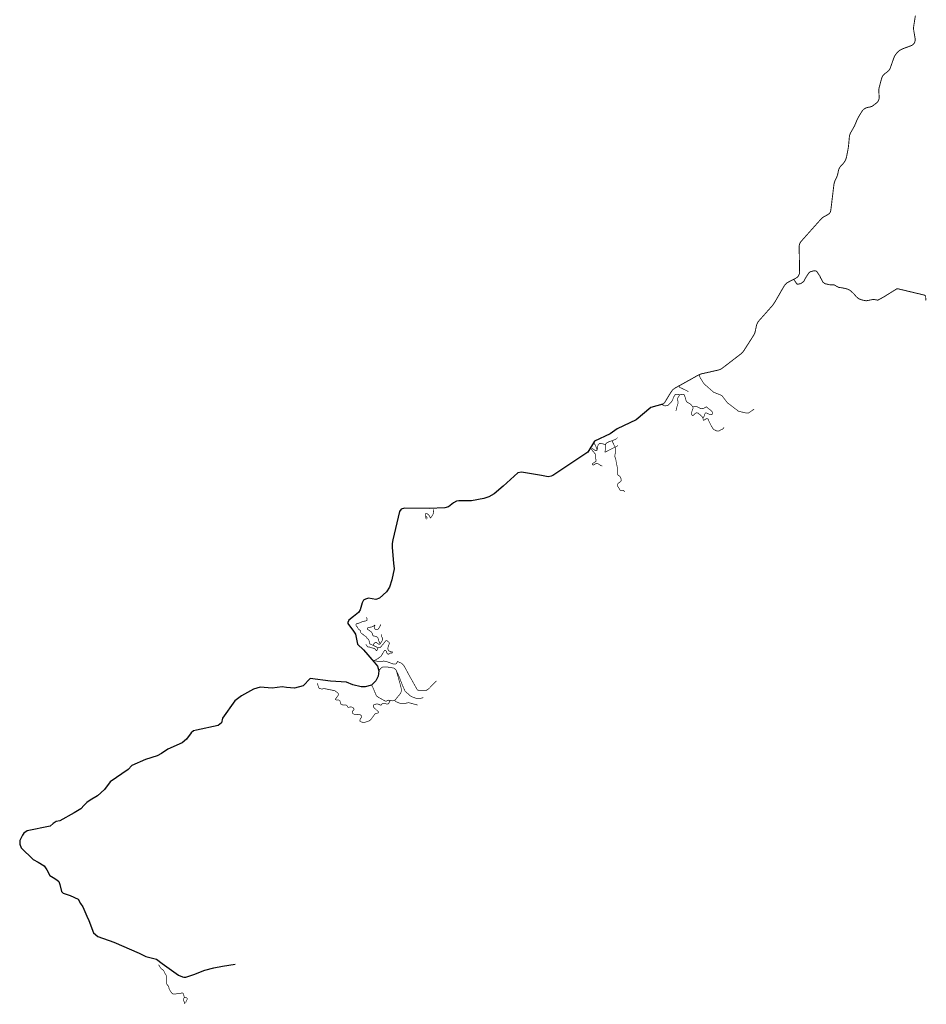
# Model space of a CAD drawing. Units: inches. Extents: x 466718 to 499252, y 2267392 to 2310019.
# Drawn here: x 466718 to 474744, y 2267392 to 2276109 of the extents above; entities that cross this region are included whole.
import ezdxf

# ---------------------------------------------------------------- set-up
doc = ezdxf.new("R2010")
doc.units = ezdxf.units.IN
doc.header["$MEASUREMENT"] = 0
doc.layers.add('Vialidad Principal', color=1, linetype='Continuous')
doc.layers.add('Vialidad Secundaria', color=5, linetype='Continuous')

msp = doc.modelspace()

# ---------------------------------------------------------------- linework, layer by layer
at = {"layer": 'Vialidad Principal', "linetype": 'Continuous', "lineweight": 0, "ltscale": 0.025, "const_width": 8, "flags": 128}
msp.add_lwpolyline([(472415.6, 2272708, 0.023639), (472419.7, 2272711.7, 0.01208), (472421.7, 2272713.8, 0.010622), (472423.6, 2272715.9, 0.009372), (472425.4, 2272718.2, 0.008122), (472427.2, 2272720.5, 0.006873), (472428.9, 2272722.8, 0.005623), (472430.5, 2272725.2, 0.004374), (472432.1, 2272727.7, 0.003124), (472433.6, 2272730.1, 0.001874), (472435.2, 2272732.6, 0.000417), (472436.7, 2272735.1), (472479, 2272804.8, -0.000201), (472480.2, 2272806.7, -0.000903), (472481.4, 2272808.7, -0.001505), (472482.6, 2272810.6, -0.002108), (472483.9, 2272812.6, -0.00271), (472485.1, 2272814.5, -0.003312), (472486.4, 2272816.4, -0.003914), (472487.7, 2272818.4, -0.004516), (472489, 2272820.2, -0.005118), (472490.3, 2272822.1, -0.005821), (472491.7, 2272823.9, -0.069129), (472510.7, 2272842.1, -0.005821), (472512.5, 2272843.5, -0.005118), (472514.5, 2272844.8, -0.004516), (472516.4, 2272846, -0.003914), (472518.3, 2272847.2, -0.003312), (472520.3, 2272848.4, -0.00271), (472522.3, 2272849.6, -0.002108), (472524.3, 2272850.7, -0.001505), (472526.3, 2272851.9, -0.000903), (472528.3, 2272853, -0.000201), (472530.3, 2272854.1), (472725.4, 2272962.7, -0.071837), (472756.8, 2272974.7), (472899, 2273006.6, 0.108634), (472939.6, 2273025.6), (473098.2, 2273147.2, 0.087658), (473130.8, 2273182.8), (473210.5, 2273307.9, 0.000236), (473211.8, 2273309.9, 0.00106), (473213.1, 2273311.9, 0.001767), (473214.4, 2273314, 0.002474), (473215.6, 2273316, 0.003181), (473216.8, 2273318.1, 0.003888), (473218, 2273320.1, 0.004595), (473219.2, 2273322.2, 0.005302), (473220.3, 2273324.4, 0.006009), (473221.4, 2273326.5, 0.006833), (473222.4, 2273328.7, 0.020293), (473225, 2273335.1, 0.006833), (473225.8, 2273337.3, 0.006009), (473226.5, 2273339.6, 0.005302), (473227.2, 2273341.9, 0.004595), (473227.8, 2273344.2, 0.003888), (473228.4, 2273346.6, 0.003181), (473229, 2273348.9, 0.002474), (473229.5, 2273351.2, 0.001767), (473230, 2273353.6, 0.00106), (473230.5, 2273355.9, 0.000236), (473231, 2273358.3), (473238.9, 2273396.8, -0.131453), (473263, 2273444.9), (473371.2, 2273566.8, 0.050726), (473407.4, 2273616.9), (473479, 2273741.2, -0.000231), (473480.2, 2273743.2, -0.001041), (473481.4, 2273745.3, -0.001735), (473482.7, 2273747.4, -0.002428), (473483.9, 2273749.4, -0.003122), (473485.2, 2273751.5, -0.003816), (473486.4, 2273753.5, -0.00451), (473487.8, 2273755.5, -0.005204), (473489.1, 2273757.5, -0.005897), (473490.5, 2273759.4, -0.006707), (473492, 2273761.4, -0.072716), (473510.1, 2273778.7, -0.006707), (473512, 2273780, -0.005897), (473514, 2273781.3, -0.005204), (473516.1, 2273782.6, -0.00451), (473518.1, 2273783.8, -0.003816), (473520.2, 2273785, -0.003122), (473522.3, 2273786.2, -0.002428), (473524.4, 2273787.3, -0.001735), (473526.5, 2273788.5, -0.001041), (473528.7, 2273789.6, -0.000231), (473530.8, 2273790.7), (473577.6, 2273815, 0.000422), (473580.2, 2273816.4, 0.001898), (473582.8, 2273817.7, 0.003163), (473585.3, 2273819.1, 0.004428), (473587.8, 2273820.5, 0.005694), (473590.3, 2273822, 0.006959), (473592.8, 2273823.5, 0.008224), (473595.2, 2273825.1, 0.00949), (473597.6, 2273826.8, 0.010755), (473599.9, 2273828.6, 0.012232), (473602.1, 2273830.5, 0.151347), (473619.4, 2273859.6, 0.012232), (473620, 2273862.5, 0.010755), (473620.5, 2273865.3, 0.00949), (473620.9, 2273868.2, 0.008224), (473621.2, 2273871.1, 0.006959), (473621.3, 2273874, 0.005694), (473621.4, 2273876.9, 0.004428), (473621.5, 2273879.8, 0.003163), (473621.5, 2273882.7, 0.001898), (473621.4, 2273885.6, 0.000422), (473621.4, 2273888.5), (473618.3, 2274087.1, -0.000356), (473618.2, 2274089.9, -0.001604), (473618.2, 2274092.7, -0.002673), (473618.2, 2274095.5, -0.003742), (473618.2, 2274098.3, -0.004811), (473618.3, 2274101.1, -0.00588), (473618.4, 2274103.9, -0.006949), (473618.7, 2274106.7, -0.008018), (473618.9, 2274109.5, -0.009087), (473619.3, 2274112.2, -0.010334), (473619.8, 2274115, -0.079216), (473627, 2274134.3, -0.010334), (473628.4, 2274136.7, -0.009087), (473630, 2274139.1, -0.008018), (473631.6, 2274141.4, -0.006949), (473633.2, 2274143.6, -0.00588), (473635, 2274145.8, -0.004811), (473636.7, 2274148, -0.003742), (473638.5, 2274150.2, -0.002673), (473640.4, 2274152.3, -0.001604), (473642.2, 2274154.4, -0.000356), (473644.1, 2274156.5), (473803.5, 2274335.3, -0.00018), (473804.9, 2274336.9, -0.00081), (473806.4, 2274338.5, -0.00135), (473807.9, 2274340.2, -0.00189), (473809.4, 2274341.8, -0.00243), (473810.9, 2274343.4, -0.00297), (473812.4, 2274345, -0.00351), (473813.9, 2274346.6, -0.00405), (473815.5, 2274348.1, -0.00459), (473817.1, 2274349.6, -0.00522), (473818.7, 2274351.1, -0.031462), (473828.7, 2274359.1, -0.00522), (473830.5, 2274360.4, -0.00459), (473832.4, 2274361.6, -0.00405), (473834.2, 2274362.7, -0.00351), (473836.1, 2274363.9, -0.00297), (473838, 2274365, -0.00243), (473839.9, 2274366.1, -0.00189), (473841.8, 2274367.2, -0.00135), (473843.8, 2274368.2, -0.00081), (473845.7, 2274369.3, -0.00018), (473847.6, 2274370.4), (473861.7, 2274378.1, 0.000634), (473864.6, 2274379.6, 0.002854), (473867.3, 2274381.2, 0.004756), (473870.1, 2274382.8, 0.006659), (473872.8, 2274384.5, 0.008561), (473875.5, 2274386.2, 0.010464), (473878.1, 2274388.1, 0.012367), (473880.7, 2274390, 0.01427), (473883.1, 2274392.1, 0.016173), (473885.4, 2274394.4, 0.018393), (473887.5, 2274396.8, 0.047316), (473891.9, 2274403.3, 0.018393), (473893.4, 2274406.2, 0.016173), (473894.6, 2274409.2, 0.01427), (473895.6, 2274412.2, 0.012367), (473896.5, 2274415.3, 0.010464), (473897.3, 2274418.4, 0.008561), (473897.9, 2274421.5, 0.006659), (473898.4, 2274424.7, 0.004756), (473898.9, 2274427.8, 0.002854), (473899.3, 2274431, 0.000634), (473899.7, 2274434.2), (473924.2, 2274637.9, -0.00016), (473924.5, 2274640.1, -0.00072), (473924.7, 2274642.3, -0.0012), (473925, 2274644.5, -0.00168), (473925.3, 2274646.6, -0.00216), (473925.6, 2274648.8, -0.00264), (473925.9, 2274651, -0.00312), (473926.3, 2274653.2, -0.0036), (473926.7, 2274655.3, -0.00408), (473927.1, 2274657.5, -0.00464), (473927.5, 2274659.7, -0.033953), (473931.9, 2274674.6, -0.00464), (473932.7, 2274676.6, -0.00408), (473933.5, 2274678.7, -0.0036), (473934.3, 2274680.7, -0.00312), (473935.2, 2274682.7, -0.00264), (473936.1, 2274684.7, -0.00216), (473937, 2274686.7, -0.00168), (473937.9, 2274688.7, -0.0012), (473938.9, 2274690.7, -0.00072), (473939.8, 2274692.7, -0.00016), (473940.8, 2274694.7), (473943.5, 2274700.4, 0.000116), (473944.4, 2274702.4, 0.000522), (473945.4, 2274704.3, 0.00087), (473946.3, 2274706.3, 0.001218), (473947.3, 2274708.3, 0.001566), (473948.2, 2274710.3, 0.001914), (473949.1, 2274712.3, 0.002262), (473950, 2274714.3, 0.00261), (473950.9, 2274716.3, 0.002958), (473951.7, 2274718.4, 0.003364), (473952.5, 2274720.4, 0.029474), (473958.4, 2274738.1, 0.003364), (473958.9, 2274740.2, 0.002958), (473959.4, 2274742.4, 0.00261), (473959.9, 2274744.5, 0.002262), (473960.4, 2274746.6, 0.001914), (473960.9, 2274748.8, 0.001566), (473961.3, 2274751, 0.001218), (473961.8, 2274753.1, 0.00087), (473962.2, 2274755.3, 0.000522), (473962.6, 2274757.4, 0.000116), (473963, 2274759.6), (473963.5, 2274761.9, -0.000224), (473963.9, 2274764, -0.001008), (473964.3, 2274766.2, -0.00168), (473964.8, 2274768.4, -0.002352), (473965.2, 2274770.5, -0.003024), (473965.7, 2274772.7, -0.003696), (473966.2, 2274774.8, -0.004368), (473966.7, 2274776.9, -0.00504), (473967.3, 2274779, -0.005712), (473967.9, 2274781.2, -0.006496), (473968.6, 2274783.3, -0.076146), (473980, 2274805.3, -0.006496), (473981.3, 2274807, -0.005712), (473982.7, 2274808.8, -0.00504), (473984, 2274810.5, -0.004368), (473985.5, 2274812.1, -0.003696), (473986.9, 2274813.8, -0.003024), (473988.4, 2274815.4, -0.002352), (473989.9, 2274817, -0.00168), (473991.4, 2274818.6, -0.001008), (473992.9, 2274820.2, -0.000224), (473994.4, 2274821.8), (473996.6, 2274824.1, 0.00014), (473998.2, 2274825.7, 0.00063), (473999.7, 2274827.3, 0.00105), (474001.2, 2274828.9, 0.00147), (474002.7, 2274830.5, 0.00189), (474004.2, 2274832.1, 0.00231), (474005.7, 2274833.7, 0.00273), (474007.1, 2274835.4, 0.00315), (474008.6, 2274837, 0.00357), (474010, 2274838.7, 0.00406), (474011.4, 2274840.4, 0.101505), (474035.5, 2274887.2, 0.00406), (474036.1, 2274889.3, 0.00357), (474036.7, 2274891.4, 0.00315), (474037.2, 2274893.6, 0.00273), (474037.7, 2274895.7, 0.00231), (474038.2, 2274897.9, 0.00189), (474038.6, 2274900, 0.00147), (474039, 2274902.2, 0.00105), (474039.5, 2274904.3, 0.00063), (474039.9, 2274906.5, 0.00014), (474040.3, 2274908.6), (474048.9, 2274953.1, 0.026104), (474057.2, 2275012.7), (474062, 2275068.5, -0.108618), (474075.3, 2275111.2), (474099.6, 2275153.7, 0.035818), (474118.5, 2275193.1), (474120.8, 2275198.8, -0.00006), (474121.6, 2275200.8, -0.00027), (474122.4, 2275202.9, -0.00045), (474123.2, 2275204.9, -0.00063), (474124, 2275206.9, -0.00081), (474124.8, 2275209, -0.00099), (474125.7, 2275211, -0.00117), (474126.5, 2275213.1, -0.00135), (474127.4, 2275215.1, -0.00153), (474128.2, 2275217.1, -0.00174), (474129.1, 2275219.1, -0.024919), (474142.7, 2275246.4, -0.00174), (474143.7, 2275248.3, -0.00153), (474144.8, 2275250.2, -0.00135), (474145.9, 2275252.1, -0.00117), (474147.1, 2275254, -0.00099), (474148.2, 2275255.9, -0.00081), (474149.3, 2275257.8, -0.00063), (474150.5, 2275259.7, -0.00045), (474151.6, 2275261.6, -0.00027), (474152.7, 2275263.4, -0.00006), (474153.9, 2275265.3), (474167.7, 2275287.9, -0.000303), (474169, 2275290.1, -0.001361), (474170.4, 2275292.4, -0.002269), (474171.8, 2275294.6, -0.003176), (474173.2, 2275296.7, -0.004084), (474174.6, 2275298.9, -0.004992), (474176.1, 2275301.1, -0.005899), (474177.6, 2275303.2, -0.006807), (474179.2, 2275305.2, -0.007714), (474180.8, 2275307.3, -0.008773), (474182.5, 2275309.2, -0.114621), (474209, 2275327.9, -0.008773), (474211.4, 2275328.8, -0.007714), (474213.9, 2275329.7, -0.006807), (474216.4, 2275330.5, -0.005899), (474218.8, 2275331.2, -0.004992), (474221.4, 2275331.9, -0.004084), (474223.9, 2275332.5, -0.003176), (474226.4, 2275333.1, -0.002269), (474229, 2275333.6, -0.001361), (474231.5, 2275334.1, -0.000303), (474234.1, 2275334.7), (474239.2, 2275335.7, 0.000352), (474241.3, 2275336.2, 0.001584), (474243.5, 2275336.6, 0.00264), (474245.6, 2275337.1, 0.003696), (474247.8, 2275337.6, 0.004751), (474249.9, 2275338.1, 0.005807), (474252, 2275338.7, 0.006863), (474254.1, 2275339.4, 0.007919), (474256.2, 2275340.1, 0.008975), (474258.3, 2275340.8, 0.010207), (474260.3, 2275341.7, 0.009502), (474262.1, 2275342.5, 0.010207), (474264, 2275343.5, 0.008975), (474266, 2275344.6, 0.007919), (474267.8, 2275345.7, 0.006863), (474269.7, 2275346.9, 0.005807), (474271.5, 2275348.2, 0.004751), (474273.3, 2275349.4, 0.003696), (474275.1, 2275350.8, 0.00264), (474276.8, 2275352.1, 0.001584), (474278.6, 2275353.4, 0.000352), (474280.3, 2275354.8), (474292.9, 2275364.7, 0.000422), (474295.2, 2275366.5, 0.001898), (474297.5, 2275368.3, 0.003163), (474299.7, 2275370.1, 0.004428), (474302, 2275372, 0.005694), (474304.2, 2275373.9, 0.006959), (474306.3, 2275375.8, 0.008224), (474308.4, 2275377.9, 0.00949), (474310.4, 2275379.9, 0.010755), (474312.3, 2275382.1, 0.012232), (474314.1, 2275384.4, 0.115794), (474324.9, 2275408.3, 0.012232), (474325.4, 2275411.1, 0.010755), (474325.7, 2275414, 0.00949), (474326, 2275416.9, 0.008224), (474326.1, 2275419.8, 0.006959), (474326.1, 2275422.7, 0.005694), (474326.1, 2275425.6, 0.004428), (474326, 2275428.5, 0.003163), (474325.9, 2275431.4, 0.001898), (474325.7, 2275434.3, 0.000422), (474325.6, 2275437.2), (474323.3, 2275474.8, -0.080302), (474326.9, 2275511.2), (474344.4, 2275576.8, -0.000349), (474345.1, 2275579.7, -0.001571), (474345.9, 2275582.6, -0.002618), (474346.7, 2275585.5, -0.003665), (474347.6, 2275588.4, -0.004712), (474348.5, 2275591.3, -0.00576), (474349.4, 2275594.1, -0.006807), (474350.5, 2275596.9, -0.007854), (474351.6, 2275599.7, -0.008901), (474352.8, 2275602.5, -0.010123), (474354.1, 2275605.2, -0.063412), (474364.2, 2275620.1, -0.010123), (474366.2, 2275622.3, -0.008901), (474368.4, 2275624.5, -0.007854), (474370.5, 2275626.5, -0.006807), (474372.8, 2275628.5, -0.00576), (474375.1, 2275630.5, -0.004712), (474377.4, 2275632.4, -0.003665), (474379.8, 2275634.2, -0.002618), (474382.1, 2275636, -0.001571), (474384.5, 2275637.8, -0.000349), (474387, 2275639.6), (474391.7, 2275643.1, 0.000436), (474394.1, 2275644.9, 0.001963), (474396.5, 2275646.7, 0.003272), (474398.8, 2275648.5, 0.004581), (474401.2, 2275650.4, 0.00589), (474403.5, 2275652.3, 0.007199), (474405.8, 2275654.3, 0.008508), (474407.9, 2275656.3, 0.009817), (474410.1, 2275658.4, 0.011126), (474412.1, 2275660.7, 0.012653), (474414, 2275663, 0.017409), (474416.4, 2275666.2, 0.012653), (474418, 2275668.7, 0.011126), (474419.5, 2275671.3, 0.009817), (474420.9, 2275673.9, 0.008508), (474422.2, 2275676.6, 0.007199), (474423.5, 2275679.4, 0.00589), (474424.6, 2275682.1, 0.004581), (474425.7, 2275684.9, 0.003272), (474426.7, 2275687.8, 0.001963), (474427.7, 2275690.6, 0.000436), (474428.7, 2275693.4), (474454.8, 2275767.3, -0.224799), (474541.1, 2275854.4), (474595.3, 2275874, 0.000458), (474598.1, 2275875, 0.002062), (474600.9, 2275876.1, 0.003436), (474603.7, 2275877.1, 0.00481), (474606.5, 2275878.2, 0.006185), (474609.3, 2275879.4, 0.007559), (474612, 2275880.7, 0.008934), (474614.7, 2275882, 0.010308), (474617.3, 2275883.5, 0.011683), (474619.9, 2275885, 0.013286), (474622.4, 2275886.7, 0.214347), (474644.8, 2275925.4, 0.013286), (474645.1, 2275928.4, 0.011683), (474645.2, 2275931.4, 0.010308), (474645.1, 2275934.4, 0.008934), (474644.9, 2275937.4, 0.007559), (474644.7, 2275940.4, 0.006185), (474644.3, 2275943.3, 0.00481), (474643.9, 2275946.3, 0.003436), (474643.5, 2275949.3, 0.002062), (474643, 2275952.2, 0.000458), (474642.5, 2275955.2), (474633.9, 2276004.7, -0.000176), (474633.5, 2276006.9, -0.000792), (474633.2, 2276009, -0.00132), (474632.8, 2276011.2, -0.001848), (474632.5, 2276013.4, -0.002376), (474632.1, 2276015.5, -0.002904), (474631.8, 2276017.7, -0.003432), (474631.6, 2276019.9, -0.00396), (474631.3, 2276022.1, -0.004488), (474631.1, 2276024.3, -0.005104), (474630.9, 2276026.5, -0.028766), (474630.8, 2276038.5, -0.005104), (474631, 2276040.7, -0.004488), (474631.2, 2276042.8, -0.00396), (474631.4, 2276045, -0.003432), (474631.6, 2276047.2, -0.002904), (474631.9, 2276049.4, -0.002376), (474632.2, 2276051.6, -0.001848), (474632.5, 2276053.8, -0.00132), (474632.8, 2276055.9, -0.000792), (474633.1, 2276058.1, -0.000176), (474633.5, 2276060.3), (474647, 2276146.5, 0.000284)], format="xyb", dxfattribs=at)
at = {"layer": 'Vialidad Principal', "color": 1}
msp.add_lwpolyline([(472410.9, 2272706), (472303.6, 2272676.4), (472176, 2272567), (472006.4, 2272485.7), (471944.1, 2272444.1), (471806.7, 2272377.2), (471746.3, 2272280.6), (471438.7, 2272074), (471421.7, 2272067.9), (471395, 2272062.7), (471338.2, 2272072.5), (471159.2, 2272103.4), (471126.3, 2272097.8), (470997.6, 2271980.7), (470918, 2271910.6), (470870.5, 2271883.8), (470825.1, 2271870.1), (470717.6, 2271850.8), (470606.2, 2271850.7), (470583.6, 2271845.7), (470558.2, 2271830.7), (470513.6, 2271796), (470482.1, 2271787.5), (470343.9, 2271782.4), (470124.3, 2271784.7), (470095.1, 2271775.9), (470081.2, 2271755.9), (470021.2, 2271504.8), (470014.6, 2271472), (470014.9, 2271437.7), (470027.9, 2271298.2), (470032.5, 2271248.6), (470013.4, 2271148.9), (469992.7, 2271084.3), (469965.7, 2271042.9), (469903, 2270988.7), (469870.6, 2270976.2), (469804.9, 2270986.8), (469778, 2270980.3), (469760.5, 2270969.1), (469749, 2270946.3), (469731.8, 2270885.1), (469716.6, 2270861), (469673.4, 2270826.7), (469631.7, 2270793.6), (469623.4, 2270772.8), (469622.5, 2270764.4), (469672.8, 2270695.4), (469691.7, 2270669.6), (469709.5, 2270580.2), (469760.1, 2270530.5), (469856.4, 2270420.3), (469885.9, 2270386.4), (469897.2, 2270344), (469890.1, 2270296.6), (469870.7, 2270256.6), (469831.8, 2270218.7), (469776.6, 2270201.4), (469739.6, 2270201.6), (469667.9, 2270221.8), (469610.5, 2270243.8), (469469.5, 2270251.9), (469290, 2270276.4), (469227.9, 2270211.2), (469149.6, 2270189.7), (469079.7, 2270196.5), (469040, 2270201.5), (468951.5, 2270191.5), (468845.1, 2270198.4), (468786.4, 2270181.6), (468681.5, 2270123.9), (468620.7, 2270079.7), (468513.4, 2269926.3), (468503.1, 2269885), (468475.3, 2269861.3), (468282.3, 2269818.8), (468256.9, 2269813.2), (468234.4, 2269794.4), (468193.4, 2269739.9), (468156.5, 2269707.1), (468029.4, 2269650.3), (467972.9, 2269612.2), (467934.1, 2269591.8), (467832.4, 2269558.8), (467710.6, 2269505.5), (467677.7, 2269470.6), (467517.1, 2269361.9), (467469.3, 2269293.4), (467406.1, 2269237.4), (467342.3, 2269198), (467312.2, 2269179.5), (467288.8, 2269154.8), (467258.4, 2269122.9), (467200.5, 2269086.6), (467072.9, 2269016.8), (467039.7, 2269011.2), (467015, 2268991.5), (466988.3, 2268970.3), (466782.6, 2268927.4), (466753.6, 2268906.2), (466742.3, 2268890.2), (466717.6, 2268841.4), (466719.8, 2268810.4), (466731.3, 2268775.9), (466838.3, 2268675), (466879.9, 2268650.2), (466933.4, 2268618.3), (466959, 2268583.8), (466984, 2268531.3), (467015, 2268513.2), (467046.3, 2268494.4), (467062.6, 2268478.4), (467073.2, 2268453.4), (467087.9, 2268391.7), (467102.9, 2268374.9), (467102.9, 2268374.9), (467164.5, 2268356.4), (467235.9, 2268323.5), (467256.5, 2268284.5), (467277.9, 2268254.6), (467311.3, 2268173.4), (467330.4, 2268134.8), (467371.1, 2268025.4), (467409.3, 2267991.9), (467550, 2267942.2), (467775.6, 2267844.7), (467835.3, 2267814.6), (467927.8, 2267792.6), (467979.4, 2267753.1), (468123.9, 2267650.6), (468157.9, 2267636.1), (468171.7, 2267632.8), (468189.8, 2267632.8), (468206, 2267636.6), (468258.9, 2267656.5), (468356.3, 2267693.2), (468435.5, 2267715.5), (468512.7, 2267729.2), (468626.5, 2267747.8)], dxfattribs=at)
at = {"layer": 'Vialidad Secundaria', "linetype": 'Continuous', "ltscale": 60, "const_width": 8, "flags": 128}
msp.add_lwpolyline([(474739.6, 2273623.4), (474737.4, 2273662.6), (474729.8, 2273670.2), (474489.9, 2273727.6), (474481.4, 2273725.9), (474364.1, 2273653.1), (474322.3, 2273630.1), (474313, 2273626), (474304.4, 2273627.9), (474289.8, 2273630.7), (474273, 2273632.5), (474255.8, 2273629.2), (474234.1, 2273624.9), (474211.5, 2273620.5), (474186.6, 2273625.2), (474162.2, 2273631.6), (474141, 2273641.9), (474123, 2273657.9), (474104.2, 2273680.1), (474090.9, 2273693.4), (474072.6, 2273709.8), (474053, 2273722), (474026.3, 2273729.4), (473995.6, 2273736.1), (473971.3, 2273738.3), (473950.3, 2273748.2), (473931.1, 2273760.4), (473922.9, 2273762.6), (473901.1, 2273761.5), (473878.7, 2273764), (473864.3, 2273768.2), (473848.2, 2273771.8), (473841, 2273775.9), (473829.5, 2273784.9), (473823.7, 2273793.3), (473816.6, 2273808.9), (473809.8, 2273820.9), (473798.6, 2273843.7), (473788.6, 2273858.4), (473782.2, 2273868), (473777.4, 2273875.8), (473770.1, 2273883.2), (473763.7, 2273884.7), (473755.2, 2273886.7), (473740.6, 2273884), (473725, 2273880.3), (473711.5, 2273873.9), (473702, 2273865), (473675, 2273823.5), (473657.9, 2273791.5), (473633.1, 2273773.3), (473600.9, 2273766.2), (473569.2, 2273810.7)], dxfattribs=at)
at = {"layer": 'Vialidad Secundaria', "const_width": 6}
for points, elevation in [([(472733.6, 2272963), (472740.9, 2272940.7), (472774.9, 2272886.3), (472859.8, 2272811.8), (472932.8, 2272782.6), (472983.6, 2272717.3), (473081, 2272642.6), (473152.7, 2272626.2), (473172.2, 2272627.9), (473219.8, 2272662.4)], 25.5), ([(472556.2, 2272864.5), (472557.1, 2272856.1), (472565.5, 2272851.9), (472610.5, 2272830.8), (472637.6, 2272816.5)], 24.9), ([(472393.9, 2272704.9), (472428.5, 2272690.4), (472449.6, 2272691.2), (472457.3, 2272694.6), (472486.7, 2272725.1), (472497.2, 2272740.2), (472504.6, 2272763.7), (472515.9, 2272783.4), (472520.7, 2272791.2), (472530.8, 2272793.1), (472556.6, 2272789.7), (472559.4, 2272787.1), (472576.3, 2272791.8), (472586.1, 2272793.7), (472593.4, 2272792.9), (472600, 2272789.2), (472612.9, 2272755.3), (472616.5, 2272737.1), (472623.3, 2272724.8), (472635.1, 2272718.2), (472650.6, 2272709.3), (472661.6, 2272699.3), (472677.4, 2272681.4), (472677.9, 2272673.1), (472677, 2272664.1), (472671, 2272648.1), (472665.7, 2272634.1), (472665.1, 2272624.3), (472666.2, 2272612.2), (472673.7, 2272605.2), (472683.1, 2272608.3), (472697.4, 2272623.4), (472710.1, 2272629.4), (472720.9, 2272627.3), (472734.2, 2272616.2), (472753, 2272601), (472761.4, 2272589.5), (472765.9, 2272581.6), (472768.9, 2272567.7), (472771.1, 2272563.5), (472775.5, 2272563.6), (472783.1, 2272568.1), (472792.5, 2272575.1), (472802.3, 2272577.3), (472812.2, 2272573.2), (472819.2, 2272554.3), (472838.2, 2272516.9), (472852.6, 2272491.9), (472863.3, 2272480.2), (472887.8, 2272468.4), (472905.9, 2272466.8), (472921.1, 2272476.6), (472935.9, 2272481.7), (472948, 2272492.4), (472953.7, 2272501.4)], 23.2), ([(472559.4, 2272787.1), (472552.6, 2272775.9), (472545.7, 2272766.2), (472543, 2272756.5), (472541.5, 2272743.2), (472544.8, 2272731.9), (472546, 2272724.2), (472543.9, 2272707.2), (472540.1, 2272695.9), (472536.4, 2272683), (472532.7, 2272669.2), (472527.4, 2272645.3)], 23.2), ([(472677.4, 2272681.4), (472698.1, 2272684), (472713.9, 2272682.4), (472724.6, 2272678), (472744.9, 2272666.8), (472758.3, 2272665.4), (472773.6, 2272669.1), (472785.7, 2272675.7), (472795, 2272682), (472802.9, 2272676.7), (472816.8, 2272664.7), (472839.9, 2272647.6), (472850, 2272634.2), (472852.1, 2272623.6), (472848, 2272615.4), (472838.9, 2272611.1), (472829.7, 2272612), (472803.9, 2272625.2), (472795.4, 2272628.5), (472787.5, 2272626.7), (472783.5, 2272620.8), (472775.5, 2272595.5), (472771.5, 2272589.5), (472765, 2272584.1)], 23.2), ([(471800.9, 2272360.3), (471812.3, 2272344.9), (471824.1, 2272317.2), (471828.6, 2272300.2), (471833.7, 2272313), (471836.1, 2272339.5), (471839.8, 2272349.6), (471853.3, 2272357.3), (471872, 2272356.1), (471900.7, 2272347.7), (471904.7, 2272343.1), (471906.2, 2272325.2), (471902.2, 2272303.2), (471898.4, 2272281.5), (471902.5, 2272281.3), (471933.4, 2272297.6), (471989.8, 2272325.4), (471993.9, 2272310.4), (471994.4, 2272295.1), (471985.3, 2272244.6), (471994.1, 2272217.9), (471997.4, 2272202.4), (471999.7, 2272180.7), (472006.3, 2272157), (472012.1, 2272109.8), (472011, 2272080.6), (472021.3, 2272073.3), (472033.6, 2272063.4), (472038.1, 2272056.1), (472043.1, 2272032), (472039.5, 2272022.3), (472029.5, 2272013.9), (472012.9, 2272001.9), (472007.4, 2271990.7), (472010, 2271980.3), (472024.1, 2271959.1), (472029.7, 2271946.2), (472035.4, 2271941.4), (472051.1, 2271941.8), (472060.5, 2271942.1), (472076.3, 2271930.6)], 36), ([(471900.7, 2272347.7), (471916, 2272363.7), (471935.8, 2272372.8), (471964.6, 2272383), (471990.5, 2272392.6), (471997.8, 2272396.6), (472011.4, 2272410.3)], 36), ([(471964.6, 2272383), (471966.9, 2272370), (471974.9, 2272352.4), (471988.5, 2272324.8), (472014.2, 2272338.5)], 36), ([(471828.6, 2272300.2), (471824.6, 2272294.5), (471819.4, 2272292.5), (471803.4, 2272301.2), (471788.3, 2272311.4), (471784.6, 2272311.9), (471781.8, 2272310.3), (471780.6, 2272306.2), (471783.1, 2272299.5), (471789.3, 2272291.7), (471814.1, 2272263.8), (471815.4, 2272260.9), (471816, 2272255.6), (471815.6, 2272235.4), (471815.6, 2272229), (471819.6, 2272211.3), (471820.7, 2272205.4), (471820.4, 2272201.1), (471816.8, 2272197.4), (471803.2, 2272188.7), (471790.7, 2272180.6), (471787.9, 2272176.6), (471789.2, 2272170.8), (471790.9, 2272169.4), (471794.1, 2272166.9), (471797.3, 2272165.9), (471812.1, 2272175.8), (471821.6, 2272180.1), (471828.4, 2272181.5), (471835.9, 2272178.3), (471849.1, 2272170.2), (471861.8, 2272162.3), (471874.9, 2272157.9)], 36), ([(469844.2, 2270428.3), (469866.5, 2270440.7), (469888, 2270451.8), (469908.8, 2270467.7), (469916.1, 2270473.8), (469927.6, 2270491.6), (469942.4, 2270518.2), (469948, 2270524.6), (469955.3, 2270525.4), (469960.6, 2270521.3), (469965, 2270515.8), (469966.3, 2270509.9), (469968.2, 2270502.1), (469972.5, 2270496.1), (469978, 2270492.1), (469985.9, 2270491.7), (469993, 2270497.2), (469997.2, 2270502), (470005.1, 2270502.9), (470012.6, 2270500.6), (470016.2, 2270503.6), (470017.8, 2270510.5), (470011.9, 2270511.6), (469998.7, 2270514.7), (469986.5, 2270521), (469980.6, 2270527.7), (469977.6, 2270535.4), (469976.1, 2270544.8), (469978.6, 2270554.7), (469987, 2270577), (469989.7, 2270588.6), (469987.8, 2270595.2), (469971.4, 2270610.1), (469966.6, 2270612.6), (469961.2, 2270611.8), (469955.2, 2270605.9), (469912.8, 2270553.9), (469909.1, 2270549.5), (469902.5, 2270548.4), (469889.5, 2270549.4), (469844.3, 2270570.7), (469819.3, 2270582.5), (469813.6, 2270589.8), (469811.9, 2270604.2), (469809.9, 2270615.8), (469801.1, 2270626.1), (469792.4, 2270633.1), (469789.9, 2270641), (469779.3, 2270649.4), (469766.4, 2270657.3), (469756.1, 2270666.9), (469742.7, 2270676.5), (469737.4, 2270682.8), (469735.3, 2270698), (469714, 2270716.9), (469708.4, 2270730.4), (469703.4, 2270736.5), (469697.7, 2270741.5), (469695.5, 2270745.4), (469694.6, 2270752.7), (469696.1, 2270758.1), (469702.9, 2270762.7), (469714.9, 2270764.3), (469722.4, 2270767.5), (469739.5, 2270774.8), (469759, 2270783.2), (469777.7, 2270784.8), (469792.1, 2270790), (469793.4, 2270801.3), (469791.3, 2270809.7), (469786.9, 2270818.5)], 28.2), ([(469845.7, 2270570.1), (469852.8, 2270584), (469862.9, 2270593.9), (469867.8, 2270597.8), (469875.7, 2270595.8), (469891.7, 2270582.8), (469898.4, 2270578.9), (469906.6, 2270581.3), (469909.3, 2270584), (469902.3, 2270594), (469896.8, 2270609.3), (469892, 2270625.7), (469888.6, 2270635.7), (469885.1, 2270641.4), (469879.6, 2270645.1), (469869.8, 2270649.6), (469855.9, 2270652), (469847.4, 2270652.6), (469844.9, 2270656.4), (469841.1, 2270667.8), (469839.6, 2270676.8), (469830, 2270687.9), (469818.4, 2270698.2), (469807.7, 2270705.3), (469798.5, 2270709.9), (469793.9, 2270715.5), (469793.9, 2270720.5), (469797.6, 2270723.8), (469804, 2270726.9), (469835, 2270733.4), (469847.8, 2270738.4), (469854.5, 2270745.5), (469859, 2270748.8), (469862.3, 2270747.3), (469861.1, 2270741.6), (469858.5, 2270731.6), (469855.8, 2270724.8), (469856.6, 2270719.5), (469862.1, 2270714.3), (469869.3, 2270711.2), (469883.7, 2270711.2), (469892.5, 2270714.3), (469902, 2270729.6), (469915.4, 2270755.4)], 28.2), ([(469909.3, 2270584), (469926.8, 2270612.3), (469929.1, 2270622.7), (469930.7, 2270631.5), (469923.8, 2270643.1), (469920.8, 2270649.6), (469919.7, 2270660.2), (469919.6, 2270666.2)], 28.2), ([(469889.5, 2270549.4), (469881.3, 2270527.3), (469878.4, 2270523.5), (469874.2, 2270524.2), (469862.4, 2270539.1), (469857, 2270542.8), (469849.4, 2270544.7), (469837.8, 2270546.4), (469821.3, 2270553.6), (469802.8, 2270554.9), (469795, 2270559.1), (469787.6, 2270570.4), (469782.6, 2270578.8)], 28.2), ([(469855.3, 2270434.5), (469887.3, 2270428.5), (469925.1, 2270427.4), (469938.7, 2270430.7), (469960.5, 2270428.1), (470014.3, 2270408.7), (470027.7, 2270403.9), (470041.6, 2270404.1), (470052.6, 2270407.4), (470061.9, 2270427.3), (470096.6, 2270412.1), (470116.1, 2270394.9), (470137.8, 2270356.5), (470158.5, 2270317.3), (470237.8, 2270175.5), (470248.6, 2270172.2), (470274.5, 2270169.4), (470312.1, 2270168.2), (470340.5, 2270187.1), (470405.8, 2270255.3)], 28.2), ([(469897.2, 2270344), (469914.9, 2270367.3), (469925.1, 2270375.2), (469934.6, 2270378.5), (469962.7, 2270378.9), (469998.6, 2270374.6), (470031.8, 2270368), (470049.7, 2270351.4), (470057, 2270328.9), (470089.8, 2270210.9), (470097.4, 2270177.9), (470095.7, 2270163.6), (470090.6, 2270147.1), (470082.2, 2270136.1), (470036.9, 2270081.1)], 27.2), ([(470049.7, 2270351.4), (470074.7, 2270297.1), (470106.9, 2270214.4), (470129.5, 2270163.4), (470183.7, 2270116), (470201.4, 2270110.8), (470230.5, 2270099.5), (470251.4, 2270096.5), (470290.1, 2270107.1)], 27.2), ([(469997.7, 2270083.2), (469991.4, 2270069.2), (469984.1, 2270055.7), (469979.2, 2270051.5), (469975.3, 2270049.2), (469959.3, 2270052.3), (469947.5, 2270055.5), (469938.5, 2270057.8), (469931.5, 2270055.4), (469921.8, 2270047), (469916.2, 2270040.1), (469910.5, 2270040.9), (469899, 2270046.4), (469890, 2270049.7), (469879.1, 2270050.8), (469867.6, 2270048.7), (469854.4, 2270044.6), (469848.6, 2270039.5), (469847.9, 2270030.4), (469851.8, 2270021.4), (469892.8, 2269981.6), (469893.2, 2269976.4), (469891.9, 2269972.5), (469888.2, 2269970.7), (469868.3, 2269965.4), (469863.8, 2269962.7), (469856.1, 2269953.8), (469828.6, 2269914.8), (469822.4, 2269908.6), (469816.1, 2269904.3), (469806.7, 2269899.6), (469764.4, 2269885.8), (469754.6, 2269888.3), (469734.9, 2269894), (469730.6, 2269897.8), (469728.6, 2269906.8), (469732.7, 2269916.7), (469742.8, 2269932.8), (469744.6, 2269937.4), (469744.3, 2269942), (469742.7, 2269946.4), (469739, 2269950.6), (469732.9, 2269954.2), (469729.3, 2269955.4), (469709.5, 2269957.9), (469695.1, 2269957.9), (469678.4, 2269960), (469668.2, 2269965.1), (469662.6, 2269972.5), (469661.6, 2269980.1), (469665.3, 2269987.8), (469677.2, 2270000.9), (469675.8, 2270008.1), (469672.8, 2270013.3), (469664.9, 2270020.3), (469657.9, 2270023.7), (469648.6, 2270025.6), (469639.6, 2270024.5), (469632.1, 2270021.2), (469626.6, 2270019.9), (469622.7, 2270023.5), (469613.1, 2270039), (469603.9, 2270041.8), (469592.6, 2270043.2), (469576.4, 2270043.2), (469567.8, 2270044.2), (469563, 2270047.6), (469558.9, 2270055.6), (469551.8, 2270080.4), (469547.7, 2270083.8), (469540.6, 2270085.7), (469516.3, 2270087.7), (469513.4, 2270089.7), (469512.6, 2270093.6), (469517, 2270100.2), (469537.4, 2270128.2), (469538, 2270135.6), (469536.9, 2270143.7), (469533.2, 2270149.1), (469506.9, 2270168.5), (469416.9, 2270186.5), (469391.7, 2270184.1), (469380, 2270185.6), (469368.5, 2270190.7), (469364.1, 2270196.5), (469354.4, 2270228.6), (469352.5, 2270233.6)], 28.3), ([(469829.4, 2270222.3), (469841.8, 2270203.2), (469870.9, 2270133.5), (469878, 2270121.1), (469890.9, 2270111.2), (469952.9, 2270076.8), (469960.3, 2270075.1), (469983.1, 2270084.6), (469997.7, 2270083.2), (470017.6, 2270078.4), (470036.9, 2270081.1), (470051, 2270070.2), (470083.1, 2270057.1), (470094, 2270054.1), (470120.4, 2270053.8), (470153.7, 2270061.4), (470166.5, 2270061.1), (470241.1, 2270041.3)], 28.3), ([(467946.1, 2267743.3), (467952.3, 2267734.7), (467964.3, 2267714.2), (467971.3, 2267705.8), (467982.9, 2267698.9), (467987.6, 2267695.1), (467991.8, 2267690.6), (468000.2, 2267673.9), (468005.3, 2267662.5), (468011.3, 2267652.3), (468015.8, 2267646.5), (468016.3, 2267641.7), (468016.2, 2267635.5), (468016.4, 2267592), (468016, 2267580), (468020.7, 2267569.4), (468034.3, 2267551.2), (468037.6, 2267544.3), (468039.5, 2267535.1), (468041.2, 2267526.8), (468044.2, 2267520), (468064.9, 2267491.2), (468070.4, 2267485.7), (468076, 2267483.5), (468086.9, 2267483.2), (468109.2, 2267485), (468128, 2267486.4), (468147.4, 2267490.6), (468155.8, 2267492.2), (468161.8, 2267490.6), (468165.5, 2267486.3), (468169.2, 2267475.4), (468175.3, 2267453.5), (468174.9, 2267450.5), (468171.6, 2267447.1), (468169.1, 2267442.4), (468168.9, 2267434), (468169.8, 2267423.9), (468177.1, 2267403.9), (468179.9, 2267394.8)], 36.6), ([(468175.3, 2267453.5), (468180.4, 2267453.7), (468187.8, 2267452.7), (468196.3, 2267448.9), (468201, 2267443.3), (468201.6, 2267440.9), (468200.9, 2267438), (468186.2, 2267406.7)], 36.6)]:
    msp.add_lwpolyline(points, dxfattribs=dict(at, elevation=elevation))
for points in [[(470381.2, 2271775.2), (470380.9, 2271752.3), (470378.2, 2271735.5), (470371.7, 2271719.6), (470361.8, 2271705.8), (470353.1, 2271697.1), (470351.4, 2271699.7), (470346.3, 2271714.2), (470343, 2271719.1), (470328.7, 2271732.4), (470321.6, 2271736.2), (470312.6, 2271735.8), (470307.6, 2271730.7), (470310.5, 2271717), (470311.1, 2271705.5), (470317.5, 2271686)], [(470310.5, 2271717), (470316.3, 2271711.7), (470327.8, 2271694.8)]]:
    msp.add_lwpolyline(points, dxfattribs=at)

doc.saveas('drawing.dxf')
